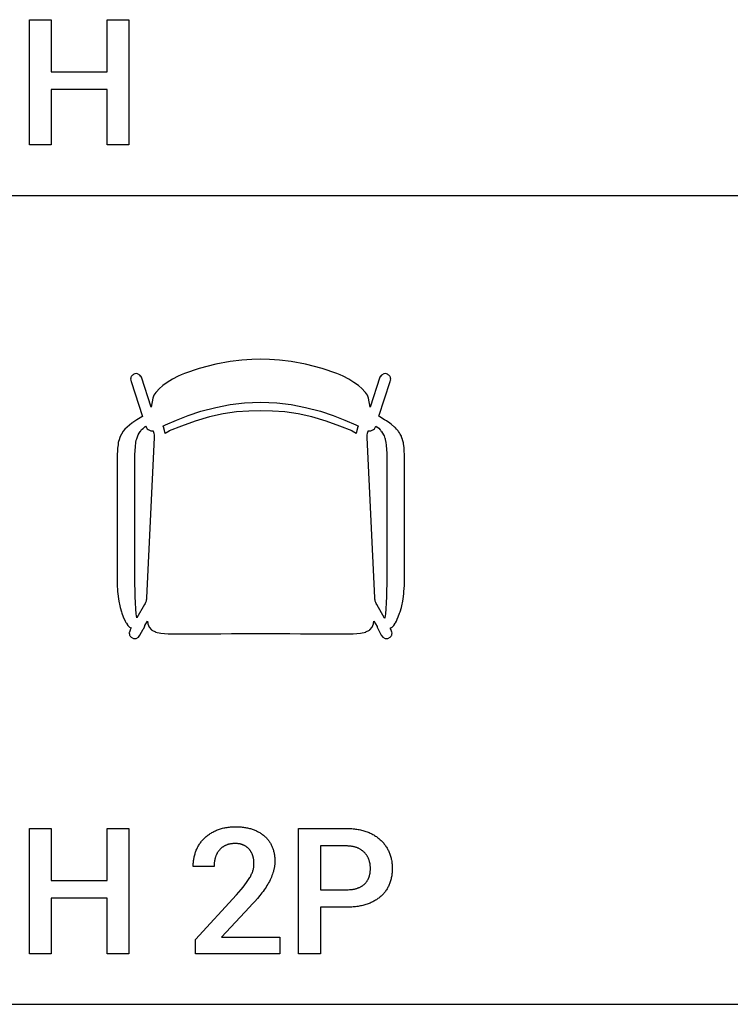
# Model space of a CAD drawing. Units: millimetres. Extents: x 0 to 47250, y 0 to 7200.
# Drawn here: x 34398 to 35804, y 0 to 1948 of the extents above; entities that cross this region are included whole.
import ezdxf

# ---------------------------------------------------------------- set-up
doc = ezdxf.new("R2010")
doc.units = ezdxf.units.MM
doc.header["$MEASUREMENT"] = 0
for name, color, linetype, true_color in [('- TAB', 4, 'Continuous', 0x00ffff), ('- TITLES', 7, 'Continuous', 0x7fffbf), ('zoo 2D drawing', 2, 'Continuous', 0xffff00)]:
    doc.layers.add(name, color=color, linetype=linetype, true_color=true_color)

msp = doc.modelspace()

# ---------------------------------------------------------------- linework, layer by layer
at = {"layer": '- TAB'}
for points in [[(33750, 1600), (36000, 1600)], [(33750, 0), (36000, 0)]]:
    msp.add_lwpolyline(points, dxfattribs=at)
at = {"layer": '- TITLES'}
for points in [[(34417.3, 1700), (34417.3, 1947.9)], [(34417.3, 1947.9), (34460.4, 1947.9)], [(34460.4, 1947.9), (34460.4, 1844.7)], [(34571.2, 1844.7), (34571.2, 1947.9)], [(34571.2, 1947.9), (34614.1, 1947.9)], [(34614.1, 1947.9), (34614.1, 1700)], [(34460.4, 1844.7), (34571.2, 1844.7)], [(34571.2, 1810.1), (34460.4, 1810.1)], [(34460.4, 1810.1), (34460.4, 1700)], [(34571.2, 1700), (34571.2, 1810.1)], [(34460.4, 1700), (34417.3, 1700)], [(34614.1, 1700), (34571.2, 1700)], [(34789.6, 345.1), (34791.6, 345.8), (34793.6, 346.5), (34795.6, 347.2), (34797.7, 347.8), (34799.8, 348.4), (34802, 348.9), (34804.2, 349.3), (34806.4, 349.8), (34808.6, 350.1), (34810.9, 350.4), (34813.2, 350.7), (34815.6, 350.9), (34818, 351.1), (34820.4, 351.2), (34822.9, 351.3), (34825.4, 351.3)], [(34825.4, 351.3), (34829.9, 351.2), (34832.2, 351.1), (34834.4, 351), (34836.6, 350.8), (34838.7, 350.6), (34840.8, 350.4), (34842.9, 350.1), (34844.9, 349.8), (34847, 349.4), (34848.9, 349), (34850.9, 348.6), (34852.8, 348.1), (34854.7, 347.6), (34856.6, 347), (34858.4, 346.5)], [(34417.3, 100), (34417.3, 347.9)], [(34417.3, 347.9), (34460.4, 347.9)], [(34460.4, 347.9), (34460.4, 244.7)], [(34571.2, 244.7), (34571.2, 347.9)], [(34571.2, 347.9), (34614.1, 347.9)], [(34614.1, 347.9), (34614.1, 100)], [(34763.2, 328.1), (34764.6, 329.5), (34766, 330.8), (34767.4, 332), (34768.9, 333.2), (34770.4, 334.4), (34772, 335.6), (34773.5, 336.7), (34775.2, 337.7), (34776.8, 338.8), (34778.6, 339.8), (34780.3, 340.8), (34782.1, 341.7), (34783.9, 342.6), (34785.8, 343.5), (34787.7, 344.3), (34789.6, 345.1)], [(34858.4, 346.5), (34860.2, 345.8), (34861.9, 345.2), (34863.7, 344.5), (34865.3, 343.8), (34867, 343), (34868.6, 342.2), (34870.2, 341.4), (34871.7, 340.6), (34873.2, 339.7), (34874.7, 338.8), (34876.2, 337.9), (34877.6, 336.9), (34878.9, 335.9), (34880.3, 334.9), (34881.6, 333.8), (34882.8, 332.7)], [(34882.8, 332.7), (34884, 331.6), (34885.2, 330.5), (34886.4, 329.3), (34887.5, 328.1), (34888.6, 326.8), (34889.6, 325.6), (34890.6, 324.3), (34891.6, 322.9), (34892.5, 321.6), (34893.4, 320.2), (34894.3, 318.8), (34895.1, 317.3), (34895.9, 315.8), (34896.6, 314.3), (34897.3, 312.8), (34898, 311.2)], [(34950.2, 100), (34950.2, 347.9)], [(34950.2, 347.9), (35045, 347.9)], [(35045, 347.9), (35047.7, 347.9), (35050.4, 347.8), (35053, 347.7), (35055.5, 347.5), (35058.1, 347.3), (35060.6, 347.1), (35063, 346.8), (35065.4, 346.4), (35067.8, 346), (35070.2, 345.6), (35072.5, 345.1), (35074.7, 344.6), (35077, 344), (35079.2, 343.4), (35081.3, 342.7), (35083.4, 342)], [(35083.4, 342), (35085.5, 341.3), (35087.5, 340.5), (35089.5, 339.7), (35091.5, 338.8), (35093.4, 337.9), (35095.3, 337), (35097.1, 336), (35098.9, 335), (35100.6, 333.9), (35102.4, 332.8), (35104, 331.7), (35105.7, 330.6), (35107.2, 329.4), (35108.8, 328.2), (35110.3, 326.9), (35111.8, 325.6)], [(34747, 303), (34747.7, 304.8), (34748.4, 306.6), (34749.2, 308.3), (34750, 310), (34750.9, 311.7), (34751.8, 313.3), (34752.8, 314.9), (34753.8, 316.5), (34754.8, 318.1), (34755.9, 319.6), (34757, 321.1), (34758.2, 322.6), (34759.4, 324), (34760.6, 325.4), (34761.9, 326.8), (34763.2, 328.1)], [(34806.4, 314.7), (34805.4, 314.3), (34804.4, 313.8), (34803.5, 313.3), (34802.6, 312.8), (34801.7, 312.3), (34800.8, 311.8), (34800, 311.2), (34799.1, 310.6), (34798.3, 310), (34797.5, 309.4), (34796.8, 308.8), (34796, 308.1), (34795.3, 307.4), (34794.6, 306.7), (34793.9, 306), (34793.3, 305.2)], [(34825, 318.1), (34823.7, 318.1), (34822.4, 318.1), (34821.1, 318), (34819.8, 317.9), (34818.6, 317.8), (34817.4, 317.6), (34816.2, 317.5), (34815, 317.3), (34813.8, 317), (34812.7, 316.8), (34811.6, 316.5), (34810.5, 316.2), (34809.4, 315.9), (34808.4, 315.5), (34807.4, 315.1), (34806.4, 314.7)], [(34840.7, 315.1), (34839.8, 315.5), (34838.9, 315.8), (34838.1, 316.1), (34837.1, 316.4), (34836.2, 316.7), (34835.3, 316.9), (34834.3, 317.2), (34833.4, 317.4), (34832.4, 317.5), (34831.4, 317.7), (34830.4, 317.8), (34829.3, 317.9), (34828.3, 318), (34827.2, 318.1), (34826.1, 318.1), (34825, 318.1)], [(34852.2, 306.9), (34851.6, 307.5), (34851, 308.1), (34850.3, 308.8), (34849.7, 309.4), (34849, 309.9), (34848.4, 310.5), (34847.7, 311), (34847, 311.6), (34846.2, 312.1), (34845.5, 312.6), (34844.7, 313), (34844, 313.5), (34843.2, 313.9), (34842.4, 314.3), (34841.5, 314.7), (34840.7, 315.1)], [(35045, 313.2), (34993.3, 313.2)], [(34993.3, 313.2), (34993.3, 226.7)], [(35066.4, 309.5), (35065.3, 310), (35064.1, 310.4), (35062.9, 310.8), (35061.7, 311.1), (35060.5, 311.4), (35059.2, 311.7), (35057.9, 312), (35056.6, 312.3), (35055.2, 312.5), (35053.9, 312.7), (35052.5, 312.8), (35051, 312.9), (35049.6, 313), (35048.1, 313.1), (35046.6, 313.2), (35045, 313.2)], [(35111.8, 325.6), (35113.2, 324.3), (35114.6, 322.9), (35115.9, 321.5), (35117.2, 320.1), (35118.5, 318.6), (35119.7, 317.1), (35120.8, 315.6), (35122, 314), (35123, 312.5), (35124.1, 310.9), (35125.1, 309.2), (35126, 307.5), (35126.9, 305.8), (35127.8, 304.1), (35128.6, 302.3), (35129.4, 300.6)], [(34741.4, 272.3), (34741.5, 274.3), (34741.5, 276.4), (34741.6, 278.4), (34741.8, 280.4), (34742, 282.3), (34742.2, 284.3), (34742.5, 286.2), (34742.8, 288.2), (34743.2, 290.1), (34743.6, 292), (34744, 293.9), (34744.5, 295.7), (34745.1, 297.6), (34745.7, 299.4), (34746.3, 301.2), (34747, 303)], [(34793.3, 305.2), (34792.6, 304.5), (34792, 303.7), (34791.4, 302.9), (34790.8, 302.1), (34790.3, 301.2), (34789.7, 300.4), (34789.2, 299.5), (34788.7, 298.6), (34788.2, 297.7), (34787.8, 296.8), (34787.3, 295.8), (34786.9, 294.8), (34786.5, 293.8), (34786.1, 292.8), (34785.8, 291.8), (34785.4, 290.8)], [(34859.3, 294.3), (34859, 295.2), (34858.7, 296.1), (34858.3, 297), (34857.9, 297.8), (34857.6, 298.7), (34857.2, 299.5), (34856.7, 300.3), (34856.3, 301.1), (34855.8, 301.9), (34855.4, 302.6), (34854.9, 303.4), (34854.4, 304.1), (34853.8, 304.8), (34853.3, 305.5), (34852.7, 306.2), (34852.2, 306.9)], [(34861.8, 278.6), (34861.8, 279.7), (34861.8, 280.7), (34861.7, 281.8), (34861.7, 282.8), (34861.6, 283.8), (34861.5, 284.8), (34861.3, 285.8), (34861.2, 286.8), (34861, 287.8), (34860.8, 288.7), (34860.6, 289.7), (34860.4, 290.7), (34860.2, 291.6), (34859.9, 292.5), (34859.6, 293.4), (34859.3, 294.3)], [(34898, 311.2), (34898.6, 309.6), (34899.2, 308), (34899.7, 306.4), (34900.2, 304.7), (34900.7, 303), (34901.1, 301.3), (34901.5, 299.6), (34901.9, 297.8), (34902.2, 296), (34902.4, 294.3), (34902.6, 292.4), (34902.8, 290.6), (34903, 288.7), (34903.1, 286.9), (34903.1, 285), (34903.2, 283)], [(35081.1, 299.6), (35080.4, 300.4), (35079.6, 301.1), (35078.8, 301.9), (35078, 302.6), (35077.2, 303.3), (35076.3, 303.9), (35075.5, 304.6), (35074.5, 305.2), (35073.6, 305.8), (35072.7, 306.4), (35071.7, 307), (35070.7, 307.5), (35069.6, 308), (35068.6, 308.6), (35067.5, 309), (35066.4, 309.5)], [(35089.6, 285.4), (35089.2, 286.4), (35088.8, 287.4), (35088.4, 288.3), (35088, 289.3), (35087.6, 290.2), (35087.1, 291.2), (35086.6, 292.1), (35086.1, 293), (35085.6, 293.8), (35085, 294.7), (35084.4, 295.6), (35083.8, 296.4), (35083.2, 297.2), (35082.5, 298), (35081.8, 298.8), (35081.1, 299.6)], [(35129.4, 300.6), (35130.1, 298.7), (35130.8, 296.9), (35131.5, 295), (35132, 293.2), (35132.6, 291.3), (35133.1, 289.3), (35133.5, 287.4), (35133.9, 285.5), (35134.3, 283.5), (35134.6, 281.5), (35134.9, 279.5), (35135.1, 277.4), (35135.2, 275.4), (35135.4, 273.3), (35135.4, 271.2), (35135.4, 269.1)], [(34785.4, 290.8), (34785.1, 289.7), (34784.8, 288.6), (34784.5, 287.5), (34784.3, 286.4), (34784.1, 285.3), (34783.8, 284.2), (34783.6, 283.1), (34783.5, 281.9), (34783.3, 280.8), (34783.2, 279.6), (34783.1, 278.4), (34783, 277.2), (34782.8, 274.8), (34782.8, 272.3)], [(34860.2, 266), (34860.6, 267.6), (34860.9, 269.2), (34861.2, 270.7), (34861.4, 272.3), (34861.6, 273.9), (34861.7, 275.5), (34861.8, 277), (34861.8, 278.6)], [(34903.2, 283), (34903.1, 281.6), (34903.1, 280.1), (34903, 278.7), (34902.9, 277.3), (34902.8, 275.8), (34902.6, 274.4), (34902.4, 272.9), (34902.2, 271.5), (34902, 270.1), (34901.7, 268.6), (34901.4, 267.2), (34901.1, 265.8), (34900.7, 264.4), (34900.3, 263), (34899.9, 261.5), (34899.4, 260.1)], [(35092.2, 268.7), (35092.2, 269.8), (35092.2, 270.9), (35092.1, 271.9), (35092, 273), (35091.9, 274.1), (35091.8, 275.1), (35091.7, 276.2), (35091.5, 277.2), (35091.4, 278.3), (35091.2, 279.3), (35090.9, 280.3), (35090.7, 281.4), (35090.5, 282.4), (35090.2, 283.4), (35089.9, 284.4), (35089.6, 285.4)], [(34782.8, 272.3), (34741.4, 272.3)], [(34854.6, 252.5), (34855.5, 254.3), (34856.4, 256), (34857.2, 257.8), (34858, 259.5), (34858.6, 261.1), (34859.2, 262.8), (34859.5, 263.6), (34859.7, 264.4), (34860, 265.2), (34860.2, 266)], [(34899.4, 260.1), (34898.4, 257.3), (34897.4, 254.5), (34896.2, 251.6), (34895, 248.8), (34893.6, 246), (34892.2, 243.2), (34890.6, 240.4), (34889, 237.6)], [(35089.6, 251.8), (35089.9, 252.8), (35090.2, 253.8), (35090.5, 254.7), (35090.7, 255.8), (35090.9, 256.8), (35091.2, 257.8), (35091.4, 258.8), (35091.5, 259.9), (35091.7, 261), (35091.8, 262), (35091.9, 263.1), (35092, 264.2), (35092.1, 265.3), (35092.2, 266.4), (35092.2, 267.6), (35092.2, 268.7)], [(35135.4, 269.1), (35135.4, 266.8), (35135.4, 264.6), (35135.2, 262.4), (35135.1, 260.3), (35134.9, 258.1), (35134.6, 256.1), (35134.3, 254), (35133.9, 251.9), (35133.5, 249.9), (35133.1, 248), (35132.6, 246), (35132, 244.1), (35131.5, 242.2), (35130.8, 240.3), (35130.1, 238.5), (35129.4, 236.7)], [(34460.4, 244.7), (34571.2, 244.7)], [(34826.9, 216.5), (34831.8, 221.9), (34836.2, 227.1), (34840.3, 231.9), (34843.8, 236.5)], [(34843.8, 236.5), (34847, 240.7), (34849.9, 244.8), (34851.2, 246.8), (34852.4, 248.7), (34853.5, 250.6), (34854.6, 252.5)], [(34889, 237.6), (34887.3, 234.8), (34885.6, 231.9), (34883.7, 229.1), (34881.8, 226.3), (34879.7, 223.5), (34877.6, 220.7), (34873.2, 215)], [(35066.4, 229.7), (35067.5, 230.1), (35068.6, 230.5), (35069.6, 231), (35070.7, 231.4), (35071.7, 231.9), (35072.7, 232.4), (35073.6, 232.9), (35074.5, 233.4), (35075.5, 234), (35076.3, 234.6), (35077.2, 235.2), (35078, 235.8), (35078.8, 236.4), (35079.6, 237.1), (35080.4, 237.7), (35081.1, 238.4)], [(35081.1, 238.4), (35081.8, 239.1), (35082.5, 239.9), (35083.2, 240.6), (35083.8, 241.4), (35084.4, 242.1), (35085, 242.9), (35085.6, 243.7), (35086.1, 244.6), (35086.6, 245.4), (35087.1, 246.3), (35087.6, 247.2), (35088, 248.1), (35088.4, 249), (35088.8, 249.9), (35089.2, 250.8), (35089.6, 251.8)], [(35129.4, 236.7), (35128.6, 234.9), (35127.8, 233.2), (35126.9, 231.5), (35126, 229.8), (35125.1, 228.2), (35124.1, 226.6), (35123, 225), (35122, 223.5), (35120.8, 222), (35119.7, 220.6), (35118.5, 219.1), (35117.2, 217.7), (35115.9, 216.4), (35114.6, 215.1), (35113.2, 213.8), (35111.8, 212.5)], [(34746.2, 128.4), (34826.9, 216.5)], [(34873.2, 215), (34868.5, 209.4), (34863.6, 203.7), (34858.5, 198), (34853.1, 192.3)], [(34993.3, 226.7), (35045, 226.7)], [(35045, 226.7), (35048.1, 226.7), (35051, 226.9), (35052.5, 227), (35053.9, 227.1), (35055.2, 227.3), (35056.6, 227.4), (35057.9, 227.6), (35059.2, 227.9), (35060.5, 228.1), (35061.7, 228.4), (35062.9, 228.7), (35064.1, 229), (35065.3, 229.4), (35066.4, 229.7)], [(34571.2, 210.1), (34460.4, 210.1)], [(34460.4, 210.1), (34460.4, 100)], [(34571.2, 100), (34571.2, 210.1)], [(35083.4, 197.4), (35081.3, 196.7), (35079.2, 196.1), (35077, 195.6), (35074.7, 195.1), (35072.5, 194.6), (35070.2, 194.2), (35067.8, 193.8), (35065.4, 193.4), (35063, 193.1), (35060.6, 192.8), (35058.1, 192.6), (35055.5, 192.4), (35050.4, 192.2), (35045, 192.1)], [(35111.8, 212.5), (35110.3, 211.3), (35108.8, 210.1), (35107.2, 209), (35105.7, 207.9), (35104, 206.8), (35102.4, 205.8), (35100.6, 204.8), (35098.9, 203.8), (35097.1, 202.9), (35095.3, 202), (35093.4, 201.1), (35091.5, 200.3), (35089.5, 199.5), (35087.5, 198.8), (35085.5, 198.1), (35083.4, 197.4)], [(34853.1, 192.3), (34797.8, 133)], [(34993.3, 192.1), (34993.3, 100)], [(35045, 192.1), (34993.3, 192.1)], [(34746.2, 100), (34746.2, 128.4)], [(34797.8, 133), (34912.9, 133)], [(34912.9, 133), (34912.9, 100)], [(34460.4, 100), (34417.3, 100)], [(34614.1, 100), (34571.2, 100)], [(34912.9, 100), (34746.2, 100)], [(34993.3, 100), (34950.2, 100)]]:
    msp.add_lwpolyline(points, dxfattribs=at)
at = {"layer": 'zoo 2D drawing'}
for points in [[(35092, 1181.1), (35091.9, 1181.5), (35088.5, 1199.3), (35086.3, 1205), (35082.5, 1210.4), (35081.2, 1211.9), (35075.7, 1217.7), (35068.5, 1224), (35059.7, 1230.4), (35049.6, 1236.7), (35038.5, 1242.5), (35032.5, 1245.2), (35026, 1247.7), (34996.4, 1257.7), (34963.7, 1266.3), (34935.2, 1271.6), (34912.5, 1274.5), (34892.5, 1275.8), (34875, 1276.1), (34857.5, 1275.8), (34837.5, 1274.5), (34814.8, 1271.6), (34786.3, 1266.3), (34753.6, 1257.7), (34724, 1247.7), (34717.5, 1245.2), (34711.5, 1242.5), (34700.4, 1236.7), (34690.3, 1230.4), (34681.5, 1224), (34674.3, 1217.7), (34668.8, 1211.9), (34667.5, 1210.4), (34663.7, 1205), (34661.5, 1199.3), (34658.1, 1181.5), (34658, 1181.1), (34638.9, 1240.4), (34637.6, 1242.4), (34637.5, 1242.6), (34637.3, 1242.8), (34635.9, 1244.8), (34631.2, 1247.3), (34628.5, 1247.7), (34625.9, 1247.4), (34624.3, 1246.6), (34624.3, 1246.6), (34622.5, 1245.6), (34622.5, 1245.5), (34621.2, 1244.9), (34620.5, 1243.9), (34619.5, 1242.6), (34618.7, 1241.2), (34618.3, 1240.5), (34618.2, 1239.8), (34617.9, 1238.7), (34617.7, 1236.6), (34617.8, 1235.7), (34617.7, 1235.2), (34617.9, 1234.7), (34617.9, 1234.5), (34618.5, 1232.4), (34618.7, 1232), (34641, 1163.1), (34640, 1162.5), (34630.2, 1156.6), (34622, 1151), (34621.4, 1150.6), (34620.2, 1149.8), (34610.8, 1142.1), (34610.5, 1141.9), (34606.5, 1137.9), (34603, 1133.6), (34602.5, 1133.1), (34602.1, 1132.3), (34599.4, 1128.2), (34596.8, 1123), (34596.3, 1121.3), (34594.8, 1117), (34594.7, 1116.8), (34594.7, 1116.7), (34593.9, 1113.4), (34593.2, 1111.4), (34592.9, 1109.5), (34592.7, 1106.7), (34592.1, 1103.7), (34591.9, 1100), (34591.8, 1099.2), (34591.4, 1095), (34591.2, 1087.6), (34591.2, 1086.7), (34591.2, 1023.6), (34591.2, 986.2), (34591.2, 977.6), (34591.2, 959.5), (34591.2, 954.3), (34591.2, 933.5), (34591.2, 920.3), (34591.2, 895.4), (34591.2, 876.1), (34591.2, 862.7), (34591.2, 850.1), (34591.2, 831.2), (34592, 816.4), (34592.3, 811.9), (34593.7, 802.1), (34594.4, 797.5), (34596.4, 788.5), (34597.3, 784.9), (34599.7, 776.6), (34600.6, 773.9), (34603.2, 766.6), (34606.9, 758.3), (34608.5, 755.5), (34609.2, 754.1), (34610.5, 751.9), (34610.8, 751.3), (34612.3, 749.3), (34613.3, 747.9), (34615.6, 746.1), (34616.7, 745.6), (34619, 744.5), (34617, 740.6), (34616.8, 740.4), (34615.8, 738.5), (34615.2, 736.5), (34615.1, 735.8), (34615, 735.5), (34615.1, 735.2), (34615, 734.4), (34615.2, 732.3), (34615.6, 731.1), (34615.7, 730.3), (34616.3, 729.4), (34616.8, 728.4), (34617.8, 727.3), (34618.7, 726), (34623.3, 723.5), (34628.6, 723.5), (34633.2, 726), (34636.2, 730.3), (34636.2, 730.3), (34642.3, 742.2), (34642.6, 742.4), (34643.6, 743.7), (34645, 746.5), (34645.6, 748.9), (34645.5, 749.1), (34650.9, 758.1), (34651.4, 753.8), (34651.4, 753.2), (34651.6, 752.8), (34654.2, 746.3), (34654.4, 746.1), (34659.2, 740.7), (34659.5, 740.5), (34666.8, 736.6), (34667.1, 736.5), (34677.4, 734.2), (34677.6, 734.2), (34692.2, 733.2), (34711.9, 733.1), (34737.8, 733), (34766.9, 733.1), (34795.9, 733.2), (34817.1, 733.3), (34823.9, 733.4), (34849.9, 733.5), (34875, 733.5), (34900.1, 733.5), (34926.1, 733.4), (34932.9, 733.3), (34954.1, 733.2), (34983.1, 733.1), (35012.2, 733), (35038.1, 733.1), (35057.8, 733.2), (35072.4, 734.2), (35072.6, 734.2), (35082.9, 736.5), (35083.2, 736.6), (35090.5, 740.5), (35090.8, 740.7), (35095.6, 746.1), (35095.8, 746.3), (35098.4, 752.8), (35098.6, 753.2), (35098.6, 753.8), (35099.1, 758.1), (35105.5, 747.4), (35105.6, 746.1), (35113.8, 730.3), (35113.8, 730.3), (35116.8, 726), (35121.4, 723.5), (35126.7, 723.5), (35131.3, 726), (35132.2, 727.3), (35133.2, 728.4), (35133.7, 729.4), (35134.3, 730.3), (35134.4, 731.1), (35134.8, 732.3), (35135, 734.4), (35134.9, 735.2), (35135, 735.5), (35135, 735.5), (35135, 735.5), (35134.9, 735.8), (35134.8, 736.5), (35134.2, 738.5), (35133.2, 740.4), (35133, 740.6), (35131.2, 744.2), (35131.5, 744.4), (35133.2, 745.2), (35135, 746.1), (35137.3, 747.9), (35138.3, 749.3), (35139.8, 751.3), (35140.1, 751.9), (35141.4, 754.1), (35142.2, 755.4), (35142.4, 756), (35143.7, 758.3), (35145.4, 761.8), (35147.4, 766.6), (35150, 773.9), (35150.9, 776.6), (35153.4, 784.9), (35154.2, 788.5), (35156.2, 797.5), (35156.9, 802.1), (35158.3, 811.9), (35158.6, 816.4), (35159.4, 828.7), (35159.4, 831.2), (35159.4, 850.1), (35159.4, 850.4), (35159.4, 876.1), (35159.4, 895.4), (35159.4, 910.6), (35159.4, 933.5), (35159.4, 954.3), (35159.4, 959.5), (35159.4, 970.2), (35159.4, 986.2), (35159.4, 1023.6), (35159.4, 1029), (35159.4, 1042.8), (35159.4, 1087.5), (35159.4, 1089), (35159.2, 1093.2), (35159.1, 1096), (35159, 1099.1), (35158.8, 1101.3), (35158.3, 1105), (35157.7, 1109.6), (35157.7, 1109.8), (35157.4, 1111.1), (35155.9, 1117), (35155.9, 1117.3), (35154.6, 1120.7), (35153.9, 1122.7), (35153.5, 1123.8), (35151.2, 1128.2), (35150, 1130.4), (35149.8, 1130.6), (35148, 1133.2), (35147.1, 1134.2), (35146, 1135.8), (35144.1, 1137.9), (35141.7, 1140.3), (35140.6, 1141.5), (35139.8, 1142.1), (35133.5, 1147.5), (35130.4, 1149.8), (35124.1, 1154.1), (35120.4, 1156.6), (35110.7, 1162.5), (35109.1, 1163.4), (35131.3, 1232), (35131.5, 1232.4), (35132.1, 1234.5), (35132.2, 1234.7), (35132.3, 1235.2), (35132.2, 1235.7), (35132.3, 1236.6), (35132.1, 1238.7), (35131.8, 1239.8), (35131.7, 1240.5), (35131.3, 1241.2), (35130.5, 1242.6), (35129.5, 1243.9), (35128.8, 1244.9), (35127.5, 1245.5), (35127.5, 1245.6), (35125.7, 1246.6), (35125.7, 1246.6), (35124.1, 1247.4), (35124.1, 1247.4), (35121.5, 1247.7), (35118.8, 1247.3), (35118.8, 1247.3), (35114.1, 1244.8), (35112.7, 1242.8), (35112.5, 1242.6), (35112.4, 1242.4), (35111.1, 1240.4)], [(34681.7, 1143.9), (34686.8, 1146.4), (34708.3, 1155.9), (34731.5, 1165), (34756.6, 1173.3), (34786.3, 1181), (34814.5, 1186.3), (34842.9, 1189.7), (34859.1, 1190.7), (34875, 1191.1), (34890.9, 1190.7), (34907.1, 1189.7), (34935.5, 1186.3), (34963.7, 1181), (34993.4, 1173.3), (35018.5, 1165), (35041.7, 1155.9), (35063.2, 1146.4), (35068.3, 1143.9), (35067.6, 1142.5), (35065.2, 1135.4), (35064.2, 1129.2), (35056.2, 1134.1), (35056, 1134.2), (35031.6, 1144), (35004.6, 1153.6), (35004.5, 1153.7), (34976.4, 1162.1), (34948.9, 1168.4), (34922.7, 1172.3), (34898.4, 1173.7), (34875, 1173.8), (34851.6, 1173.7), (34827.3, 1172.3), (34801.1, 1168.4), (34773.6, 1162.1), (34745.5, 1153.7), (34745.4, 1153.6), (34718.4, 1144), (34694, 1134.2), (34693.8, 1134.1), (34685.8, 1129.2), (34684.8, 1135.4), (34682.4, 1142.5)], [(34630, 764.4), (34628.9, 772.5), (34627.9, 782.7), (34627.2, 794.3), (34626.7, 806.6), (34626.4, 818.4), (34626.2, 831.2), (34626.2, 881.7), (34626.2, 895.4), (34626.2, 907.3), (34626.2, 959.5), (34626.2, 972.4), (34626.2, 998.2), (34626.2, 1023.6), (34626.2, 1054.2), (34626.2, 1087.5), (34626.3, 1087.8), (34627, 1103), (34627.1, 1103.4), (34628.1, 1111.4), (34628.7, 1115.9), (34629.8, 1119), (34632.4, 1126.6), (34632.5, 1126.8), (34636.8, 1133.1), (34637, 1133.4), (34639.5, 1136.9), (34642.2, 1139.4), (34647.3, 1143.9), (34648.1, 1141.8), (34648.7, 1141.3), (34648.8, 1141.1), (34650.3, 1138.8), (34652.3, 1137), (34653.4, 1136.2), (34657.9, 1134.3), (34662, 1134.3), (34662.1, 1134.3), (34662.2, 1134), (34663.5, 1130.1), (34664.2, 1126), (34664.4, 1121.3), (34649.1, 804.3), (34648.9, 801.6), (34648.5, 799.5), (34648.1, 797.8), (34647.7, 796.2), (34647, 794.7), (34646.2, 792.9), (34645, 790.7)], [(35088, 1134.5), (35088.6, 1134.3), (35092.7, 1134.3), (35097.2, 1136.2), (35098.3, 1137), (35100.3, 1138.8), (35101.9, 1141.1), (35103.2, 1143.8), (35105.6, 1142.1), (35106.3, 1141.5), (35108.6, 1139.6), (35111.3, 1136.6), (35112.3, 1135.6), (35113.8, 1133.5), (35114, 1133.2), (35116.4, 1129.8), (35118.1, 1126.7), (35118.2, 1126.4), (35119.3, 1124.3), (35121, 1119.3), (35121.1, 1119.1), (35121.4, 1118.1), (35121.6, 1117.3), (35122.7, 1111.4), (35122.9, 1110.4), (35123.3, 1107.3), (35123.6, 1103.5), (35123.9, 1100.1), (35124.4, 1087.7), (35124.4, 1087.5), (35124.4, 1087.4), (35124.4, 1054.2), (35124.4, 1023.6), (35124.4, 998.2), (35124.4, 972.4), (35124.4, 959.5), (35124.4, 907.3), (35124.4, 895.4), (35124.4, 881.7), (35124.4, 831.2), (35124.2, 818.4), (35123.9, 806.6), (35123.4, 794.3), (35122.7, 782.7), (35121.8, 772.5), (35120.6, 764.4), (35120.5, 764), (35120.3, 763.9), (35105, 790.7), (35103.8, 792.9), (35103, 794.7), (35102.3, 796.2), (35101.9, 797.8), (35101.5, 799.5), (35101.1, 801.6), (35100.9, 804.3), (35085.6, 1121.3), (35085.8, 1126), (35086.5, 1130.1), (35087.8, 1134)]]:
    msp.add_lwpolyline(points, close=True, dxfattribs=at)

doc.saveas('drawing.dxf')
